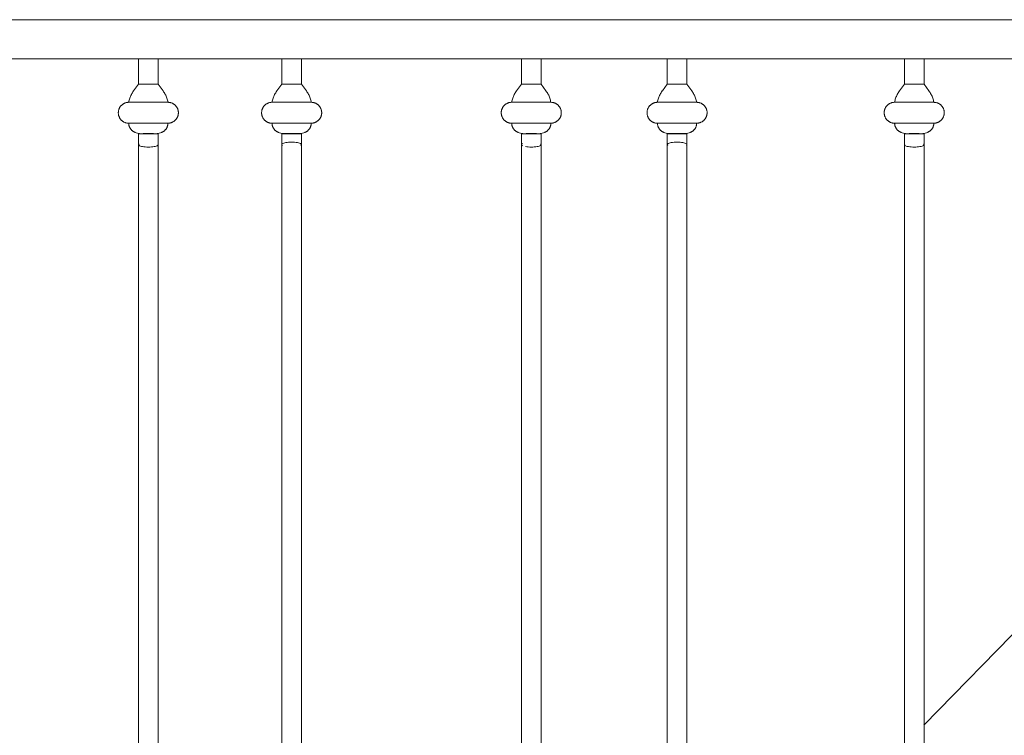
# Model space of a CAD drawing. Units: millimetres. Extents: x 1967 to 151967, y 1061 to 38106.
# Drawn here: x 52915 to 53554, y 7202 to 7666 of the extents above; entities that cross this region are included whole.
import ezdxf

# ---------------------------------------------------------------- set-up
doc = ezdxf.new("R2010")
doc.units = ezdxf.units.MM
doc.layers.add('A-FLORHRM', color=1, linetype='Continuous', lineweight=9)
doc.layers.add('L-PLNTBEM', color=3, linetype='Continuous', lineweight=9)

# ---------------------------------------------------------------- blocks, each defined once
blk = doc.blocks.new('Railing - Belly Railing-V71-South')
at = {"layer": 'A-FLORHRM'}
for p, q in [((-18408.02, 12885.18), (-18408.02, 12901.7)), ((-18401.67, 12901.7), (-18408.02, 12901.7)), ((-18395.32, 12901.7), (-18401.67, 12901.7)), ((-18395.32, 12901.7), (-18395.32, 12885.18)), ((-18411.2, 12880.95), (-18408.02, 12885.18)), ((-18401.67, 12885.18), (-18408.02, 12885.18)), ((-18408.02, 12885.18), (-18403.31, 12885.18)), ((-18395.32, 12885.18), (-18401.67, 12885.18)), ((-18400.02, 12885.18), (-18395.32, 12885.18)), ((-18395.32, 12885.18), (-18392.13, 12880.95)), ((-18414.38, 12873.52), (-18388.96, 12873.52)), ((-18388.96, 12873.52), (-18414.38, 12873.52)), ((-18414.38, 12859.97), (-18388.96, 12859.97)), ((-18388.96, 12859.97), (-18414.38, 12859.97)), ((-18408, 12853.2), (-18410.19, 12854)), ((-18393.14, 12854), (-18395.34, 12853.2)), ((-18408.02, 12449.17), (-18408.02, 12846.08)), ((-18395.32, 12846.08), (-18395.32, 12449.43))]:
    blk.add_line(p, q, dxfattribs=at)
for points in [[(-18411.2, 12880.95), (-18411.6, 12880.4), (-18411.97, 12879.84), (-18412.32, 12879.27), (-18412.64, 12878.68), (-18412.95, 12878.08), (-18413.22, 12877.47), (-18413.48, 12876.85), (-18413.71, 12876.22), (-18413.91, 12875.58), (-18414.09, 12874.93), (-18414.24, 12874.28), (-18414.36, 12873.62), (-18414.38, 12873.52)], [(-18388.96, 12873.52), (-18389.08, 12874.18), (-18389.23, 12874.83), (-18389.4, 12875.48), (-18389.6, 12876.12), (-18389.82, 12876.76), (-18390.07, 12877.38), (-18390.35, 12877.99), (-18390.65, 12878.6), (-18390.97, 12879.18), (-18391.31, 12879.76), (-18391.68, 12880.32), (-18392.07, 12880.87), (-18392.13, 12880.95)], [(-18414.38, 12873.52), (-18414.65, 12873.51), (-18414.92, 12873.5), (-18415.19, 12873.47), (-18415.46, 12873.43), (-18415.72, 12873.38), (-18415.99, 12873.32), (-18416.25, 12873.25), (-18416.51, 12873.17), (-18416.76, 12873.08), (-18417.02, 12872.98), (-18417.26, 12872.87), (-18417.51, 12872.75), (-18417.74, 12872.62), (-18417.98, 12872.48), (-18418.2, 12872.33), (-18418.42, 12872.18), (-18418.64, 12872.01), (-18418.84, 12871.84), (-18419.04, 12871.65), (-18419.24, 12871.46), (-18419.42, 12871.26), (-18419.6, 12871.06), (-18419.77, 12870.85), (-18419.93, 12870.63), (-18420.08, 12870.4), (-18420.22, 12870.17), (-18420.35, 12869.94), (-18420.48, 12869.69), (-18420.59, 12869.45), (-18420.69, 12869.2), (-18420.78, 12868.94), (-18420.87, 12868.69), (-18420.94, 12868.42), (-18421, 12868.16), (-18421.05, 12867.89), (-18421.09, 12867.63), (-18421.12, 12867.36), (-18421.14, 12867.09), (-18421.15, 12866.82), (-18421.15, 12866.55), (-18421.14, 12866.27), (-18421.11, 12866), (-18421.08, 12865.74), (-18421.03, 12865.47), (-18420.97, 12865.2), (-18420.91, 12864.94), (-18420.83, 12864.68), (-18420.74, 12864.42), (-18420.65, 12864.17), (-18420.54, 12863.92), (-18420.42, 12863.68), (-18420.29, 12863.44), (-18420.16, 12863.21), (-18420.01, 12862.98), (-18419.85, 12862.76), (-18419.69, 12862.54), (-18419.52, 12862.33), (-18419.34, 12862.13), (-18419.15, 12861.93), (-18418.95, 12861.75), (-18418.75, 12861.57), (-18418.54, 12861.4), (-18418.32, 12861.24), (-18418.1, 12861.08), (-18417.87, 12860.94), (-18417.63, 12860.8), (-18417.39, 12860.68), (-18417.15, 12860.56), (-18416.9, 12860.46), (-18416.65, 12860.36), (-18416.39, 12860.27), (-18416.13, 12860.2), (-18415.87, 12860.13), (-18415.6, 12860.08), (-18415.33, 12860.04), (-18415.06, 12860), (-18414.79, 12859.98), (-18414.52, 12859.97), (-18414.38, 12859.97)], [(-18414.38, 12873.52), (-18414.37, 12873.52), (-18414.34, 12873.52), (-18414.29, 12873.52), (-18414.21, 12873.52), (-18414.12, 12873.52), (-18414.01, 12873.52), (-18413.88, 12873.52), (-18413.73, 12873.52), (-18413.56, 12873.52), (-18413.37, 12873.52), (-18413.17, 12873.52), (-18412.94, 12873.52), (-18412.7, 12873.52), (-18412.44, 12873.52), (-18412.16, 12873.52), (-18411.86, 12873.52), (-18411.55, 12873.52), (-18411.22, 12873.52), (-18410.88, 12873.52), (-18410.52, 12873.52), (-18410.15, 12873.52), (-18409.77, 12873.52), (-18409.37, 12873.52), (-18408.96, 12873.52), (-18408.53, 12873.52), (-18408.1, 12873.52), (-18407.66, 12873.52), (-18407.21, 12873.52), (-18406.74, 12873.52), (-18406.27, 12873.52), (-18405.8, 12873.52), (-18405.31, 12873.52), (-18404.82, 12873.52), (-18404.33, 12873.52), (-18403.83, 12873.52), (-18403.33, 12873.52), (-18402.82, 12873.52), (-18402.31, 12873.52), (-18401.81, 12873.52), (-18401.3, 12873.52), (-18400.79, 12873.52), (-18400.28, 12873.52), (-18399.78, 12873.52), (-18399.28, 12873.52), (-18398.78, 12873.52), (-18398.29, 12873.52), (-18397.8, 12873.52), (-18397.32, 12873.52), (-18396.85, 12873.52), (-18396.38, 12873.52), (-18395.92, 12873.52), (-18395.47, 12873.52), (-18395.03, 12873.52), (-18394.61, 12873.52), (-18394.19, 12873.52), (-18393.78, 12873.52), (-18393.39, 12873.52), (-18393.01, 12873.52), (-18392.65, 12873.52), (-18392.3, 12873.52), (-18391.96, 12873.52), (-18391.64, 12873.52), (-18391.34, 12873.52), (-18391.05, 12873.52), (-18390.78, 12873.52), (-18390.52, 12873.52), (-18390.29, 12873.52), (-18390.07, 12873.52), (-18389.87, 12873.52), (-18389.69, 12873.52), (-18389.53, 12873.52), (-18389.39, 12873.52), (-18389.27, 12873.52), (-18389.17, 12873.52), (-18389.09, 12873.52), (-18389.02, 12873.52), (-18388.98, 12873.52), (-18388.96, 12873.52)], [(-18404.06, 12873.52), (-18404.56, 12873.52), (-18405.05, 12873.52), (-18405.54, 12873.52), (-18406.02, 12873.52), (-18406.49, 12873.52), (-18406.96, 12873.52), (-18407.41, 12873.52), (-18407.86, 12873.52), (-18408.3, 12873.52), (-18408.73, 12873.52), (-18409.15, 12873.52), (-18409.55, 12873.52), (-18409.94, 12873.52), (-18410.32, 12873.52), (-18410.69, 12873.52), (-18411.04, 12873.52), (-18411.38, 12873.52), (-18411.7, 12873.52), (-18412, 12873.52), (-18412.29, 12873.52), (-18412.56, 12873.52), (-18412.81, 12873.52), (-18413.05, 12873.52), (-18413.26, 12873.52), (-18413.46, 12873.52), (-18413.64, 12873.52), (-18413.8, 12873.52), (-18413.94, 12873.52), (-18414.07, 12873.52), (-18414.17, 12873.52), (-18414.25, 12873.52), (-18414.31, 12873.52), (-18414.35, 12873.52), (-18414.37, 12873.52)], [(-18388.96, 12873.52), (-18388.97, 12873.52), (-18389, 12873.52), (-18389.05, 12873.52), (-18389.12, 12873.52), (-18389.21, 12873.52), (-18389.32, 12873.52), (-18389.45, 12873.52), (-18389.6, 12873.52), (-18389.77, 12873.52), (-18389.96, 12873.52), (-18390.17, 12873.52), (-18390.39, 12873.52), (-18390.64, 12873.52), (-18390.9, 12873.52), (-18391.18, 12873.52), (-18391.47, 12873.52), (-18391.79, 12873.52), (-18392.11, 12873.52), (-18392.46, 12873.52), (-18392.81, 12873.52), (-18393.18, 12873.52), (-18393.57, 12873.52), (-18393.97, 12873.52), (-18394.38, 12873.52), (-18394.8, 12873.52), (-18395.23, 12873.52), (-18395.68, 12873.52), (-18396.13, 12873.52), (-18396.59, 12873.52), (-18397.06, 12873.52), (-18397.54, 12873.52), (-18398.02, 12873.52), (-18398.51, 12873.52), (-18399.01, 12873.52)], [(-18388.96, 12859.97), (-18388.69, 12859.97), (-18388.42, 12859.99), (-18388.15, 12860.02), (-18387.88, 12860.05), (-18387.61, 12860.1), (-18387.35, 12860.16), (-18387.09, 12860.23), (-18386.83, 12860.31), (-18386.57, 12860.4), (-18386.32, 12860.5), (-18386.07, 12860.61), (-18385.83, 12860.73), (-18385.59, 12860.86), (-18385.36, 12861), (-18385.13, 12861.15), (-18384.91, 12861.31), (-18384.7, 12861.47), (-18384.49, 12861.65), (-18384.29, 12861.83), (-18384.1, 12862.02), (-18383.91, 12862.22), (-18383.74, 12862.43), (-18383.57, 12862.64), (-18383.41, 12862.86), (-18383.26, 12863.08), (-18383.12, 12863.31), (-18382.98, 12863.55), (-18382.86, 12863.79), (-18382.75, 12864.04), (-18382.64, 12864.29), (-18382.55, 12864.54), (-18382.47, 12864.8), (-18382.4, 12865.06), (-18382.33, 12865.33), (-18382.28, 12865.59), (-18382.24, 12865.86), (-18382.21, 12866.13), (-18382.19, 12866.4), (-18382.18, 12866.67), (-18382.19, 12866.94), (-18382.2, 12867.21), (-18382.22, 12867.48), (-18382.26, 12867.75), (-18382.3, 12868.02), (-18382.36, 12868.28), (-18382.43, 12868.54), (-18382.5, 12868.8), (-18382.59, 12869.06), (-18382.69, 12869.31), (-18382.8, 12869.56), (-18382.92, 12869.81), (-18383.04, 12870.05), (-18383.18, 12870.28), (-18383.33, 12870.51), (-18383.48, 12870.73), (-18383.64, 12870.95), (-18383.82, 12871.15), (-18384, 12871.36), (-18384.19, 12871.55), (-18384.38, 12871.74), (-18384.59, 12871.92), (-18384.8, 12872.09), (-18385.01, 12872.25), (-18385.24, 12872.4), (-18385.47, 12872.55), (-18385.7, 12872.68), (-18385.94, 12872.81), (-18386.19, 12872.92), (-18386.44, 12873.03), (-18386.69, 12873.13), (-18386.95, 12873.21), (-18387.21, 12873.29), (-18387.47, 12873.35), (-18387.74, 12873.41), (-18388, 12873.45), (-18388.27, 12873.48), (-18388.54, 12873.51), (-18388.81, 12873.52), (-18388.96, 12873.52)], [(-18414.38, 12859.97), (-18414.37, 12859.71), (-18414.36, 12859.46), (-18414.33, 12859.21), (-18414.3, 12858.96), (-18414.25, 12858.71), (-18414.19, 12858.46), (-18414.13, 12858.21), (-18414.05, 12857.97), (-18413.97, 12857.73), (-18413.88, 12857.49), (-18413.77, 12857.26), (-18413.66, 12857.03), (-18413.54, 12856.81), (-18413.41, 12856.59), (-18413.27, 12856.38), (-18413.12, 12856.17), (-18412.96, 12855.97), (-18412.8, 12855.78), (-18412.63, 12855.59), (-18412.45, 12855.41), (-18412.26, 12855.24), (-18412.07, 12855.07), (-18411.87, 12854.91), (-18411.67, 12854.76), (-18411.46, 12854.62), (-18411.24, 12854.49), (-18411.02, 12854.36), (-18410.79, 12854.25), (-18410.56, 12854.14), (-18410.33, 12854.05), (-18410.19, 12854)], [(-18414.38, 12859.97), (-18414.37, 12859.97), (-18414.34, 12859.97), (-18414.29, 12859.97), (-18414.21, 12859.97), (-18414.12, 12859.97), (-18414.01, 12859.97), (-18413.88, 12859.97), (-18413.73, 12859.97), (-18413.56, 12859.97), (-18413.37, 12859.97), (-18413.17, 12859.97), (-18412.94, 12859.97), (-18412.7, 12859.97), (-18412.44, 12859.97), (-18412.16, 12859.97), (-18411.86, 12859.97), (-18411.55, 12859.97), (-18411.22, 12859.97), (-18410.88, 12859.97), (-18410.52, 12859.97), (-18410.15, 12859.97), (-18409.77, 12859.97), (-18409.37, 12859.97), (-18408.96, 12859.97), (-18408.53, 12859.97), (-18408.1, 12859.97), (-18407.66, 12859.97), (-18407.21, 12859.97), (-18406.74, 12859.97), (-18406.27, 12859.97), (-18405.8, 12859.97), (-18405.31, 12859.97), (-18404.82, 12859.97), (-18404.33, 12859.97), (-18403.83, 12859.97), (-18403.33, 12859.97), (-18402.82, 12859.97), (-18402.31, 12859.97), (-18401.81, 12859.97), (-18401.3, 12859.97), (-18400.79, 12859.97), (-18400.28, 12859.97), (-18399.78, 12859.97), (-18399.28, 12859.97), (-18398.78, 12859.97), (-18398.29, 12859.97), (-18397.8, 12859.97), (-18397.32, 12859.97), (-18396.85, 12859.97), (-18396.38, 12859.97), (-18395.92, 12859.97), (-18395.47, 12859.97), (-18395.03, 12859.97), (-18394.61, 12859.97), (-18394.19, 12859.97), (-18393.78, 12859.97), (-18393.39, 12859.97), (-18393.01, 12859.97), (-18392.65, 12859.97), (-18392.3, 12859.97), (-18391.96, 12859.97), (-18391.64, 12859.97), (-18391.34, 12859.97), (-18391.05, 12859.97), (-18390.78, 12859.97), (-18390.52, 12859.97), (-18390.29, 12859.97), (-18390.07, 12859.97), (-18389.87, 12859.97), (-18389.69, 12859.97), (-18389.53, 12859.97), (-18389.39, 12859.97), (-18389.27, 12859.97), (-18389.17, 12859.97), (-18389.09, 12859.97), (-18389.02, 12859.97), (-18388.98, 12859.97), (-18388.96, 12859.97)], [(-18388.96, 12859.97), (-18388.97, 12859.97), (-18389, 12859.97), (-18389.05, 12859.97), (-18389.12, 12859.97), (-18389.21, 12859.97), (-18389.32, 12859.97), (-18389.45, 12859.97), (-18389.6, 12859.97), (-18389.77, 12859.97), (-18389.96, 12859.97), (-18390.17, 12859.97), (-18390.39, 12859.97), (-18390.64, 12859.97), (-18390.9, 12859.97), (-18391.18, 12859.97), (-18391.47, 12859.97), (-18391.79, 12859.97), (-18392.11, 12859.97), (-18392.46, 12859.97), (-18392.81, 12859.97), (-18393.18, 12859.97), (-18393.57, 12859.97), (-18393.97, 12859.97), (-18394.38, 12859.97), (-18394.8, 12859.97), (-18395.23, 12859.97), (-18395.68, 12859.97), (-18396.13, 12859.97), (-18396.59, 12859.97), (-18397.06, 12859.97), (-18397.54, 12859.97), (-18398.02, 12859.97), (-18398.51, 12859.97), (-18399.01, 12859.97), (-18399.51, 12859.97), (-18400.01, 12859.97), (-18400.52, 12859.97), (-18401.02, 12859.97), (-18401.53, 12859.97), (-18402.04, 12859.97), (-18402.55, 12859.97), (-18403.05, 12859.97), (-18403.56, 12859.97), (-18404.06, 12859.97), (-18404.56, 12859.97), (-18405.05, 12859.97), (-18405.54, 12859.97), (-18406.02, 12859.97), (-18406.49, 12859.97), (-18406.96, 12859.97), (-18407.41, 12859.97), (-18407.86, 12859.97), (-18408.3, 12859.97), (-18408.73, 12859.97), (-18409.15, 12859.97), (-18409.55, 12859.97), (-18409.94, 12859.97), (-18410.32, 12859.97), (-18410.69, 12859.97), (-18411.04, 12859.97), (-18411.38, 12859.97), (-18411.7, 12859.97), (-18412, 12859.97), (-18412.29, 12859.97), (-18412.56, 12859.97), (-18412.81, 12859.97), (-18413.05, 12859.97), (-18413.26, 12859.97), (-18413.46, 12859.97), (-18413.64, 12859.97), (-18413.8, 12859.97), (-18413.94, 12859.97), (-18414.07, 12859.97), (-18414.17, 12859.97), (-18414.25, 12859.97), (-18414.31, 12859.97), (-18414.35, 12859.97), (-18414.37, 12859.97)], [(-18393.14, 12854), (-18392.91, 12854.09), (-18392.67, 12854.19), (-18392.44, 12854.3), (-18392.22, 12854.42), (-18392, 12854.55), (-18391.79, 12854.68), (-18391.58, 12854.83), (-18391.38, 12854.98), (-18391.18, 12855.14), (-18390.99, 12855.31), (-18390.81, 12855.49), (-18390.63, 12855.67), (-18390.46, 12855.86), (-18390.3, 12856.06), (-18390.15, 12856.26), (-18390.01, 12856.47), (-18389.87, 12856.69), (-18389.74, 12856.91), (-18389.63, 12857.13), (-18389.52, 12857.36), (-18389.42, 12857.6), (-18389.33, 12857.83), (-18389.25, 12858.08), (-18389.18, 12858.32), (-18389.12, 12858.57), (-18389.06, 12858.82), (-18389.02, 12859.07), (-18388.99, 12859.32), (-18388.97, 12859.57), (-18388.96, 12859.83), (-18388.96, 12859.97)], [(-18408.02, 12853.21), (-18408.02, 12851.2), (-18408.02, 12849.21), (-18408.02, 12847.23), (-18408.02, 12846.08)], [(-18395.32, 12846.08), (-18395.32, 12848.04), (-18395.32, 12850.02), (-18395.32, 12852.02), (-18395.32, 12853.21)]]:
    blk.add_lwpolyline(points, dxfattribs=at)
for points, knots in [([(-18408, 12853.2), (-18408.05, 12853.22), (-18407.98, 12853.25), (-18407.39, 12853.29), (-18406.38, 12853.33), (-18404.56, 12853.38), (-18402.82, 12853.39), (-18401.67, 12853.39)], [-1, -1, -1, -1, -0.833333, -0.666667, -0.5, -0.333333, 0, 0, 0, 0]), ([(-18401.67, 12853.05), (-18402.72, 12853.05), (-18404.29, 12853.06), (-18406.03, 12853.09), (-18407.4, 12853.13), (-18407.92, 12853.17), (-18408, 12853.2)], [-1, -1, -1, -1, -0.666667, -0.5, -0.333333, 0, 0, 0, 0]), ([(-18401.67, 12853.39), (-18400.52, 12853.39), (-18398.77, 12853.38), (-18396.95, 12853.33), (-18395.94, 12853.29), (-18395.36, 12853.25), (-18395.29, 12853.22), (-18395.34, 12853.2)], [-1, -1, -1, -1, -0.666667, -0.5, -0.333333, -0.166667, 0, 0, 0, 0]), ([(-18395.34, 12853.2), (-18395.42, 12853.17), (-18395.93, 12853.13), (-18397.31, 12853.09), (-18399.04, 12853.06), (-18400.61, 12853.05), (-18401.67, 12853.05)], [-1, -1, -1, -1, -0.666667, -0.5, -0.333333, 0, 0, 0, 0])]:
    blk.add_open_spline(points, degree=3, knots=knots, dxfattribs=at)
for points in [[(-18407.71, 12845.59), (-18407.92, 12845.75), (-18408.12, 12846.08), (-18407.8, 12846.59), (-18406.87, 12847.04), (-18405.44, 12847.4), (-18403.64, 12847.63), (-18402.33, 12847.68), (-18401.67, 12847.68)], [(-18401.67, 12847.68), (-18401, 12847.68), (-18399.67, 12847.62), (-18397.87, 12847.39), (-18396.44, 12847.03), (-18395.52, 12846.58), (-18395.21, 12846.07), (-18395.43, 12845.74), (-18395.64, 12845.58)]]:
    blk.add_open_spline(points, degree=3, dxfattribs=at)
blk = doc.blocks.new('Railing - Belly Railing-V94-South')
at = {"layer": 'A-FLORHRM'}
for p, q in [((30334, 9385.18), (30334, 9401.7)), ((30346.7, 9401.7), (30346.7, 9385.18)), ((30330.81, 9380.95), (30334, 9385.18)), ((30334, 9385.18), (30338.7, 9385.18)), ((30340.35, 9385.18), (30334, 9385.18)), ((30346.7, 9385.18), (30340.35, 9385.18)), ((30341.99, 9385.18), (30346.7, 9385.18)), ((30346.7, 9385.18), (30349.88, 9380.95)), ((30353.06, 9373.52), (30327.64, 9373.52)), ((30327.64, 9373.52), (30353.06, 9373.52)), ((30353.06, 9359.97), (30327.64, 9359.97)), ((30327.64, 9359.97), (30353.06, 9359.97)), ((30334.01, 9353.2), (30331.82, 9354)), ((30348.87, 9354), (30346.68, 9353.2)), ((30334, 8949.43), (30334, 9346.08)), ((30346.7, 9346.08), (30346.7, 8949.17))]:
    blk.add_line(p, q, dxfattribs=at)
for points in [[(30330.81, 9380.95), (30330.42, 9380.4), (30330.05, 9379.84), (30329.7, 9379.27), (30329.37, 9378.68), (30329.07, 9378.08), (30328.79, 9377.47), (30328.54, 9376.85), (30328.31, 9376.22), (30328.11, 9375.58), (30327.93, 9374.93), (30327.78, 9374.28), (30327.65, 9373.62), (30327.64, 9373.52)], [(30353.06, 9373.52), (30352.93, 9374.18), (30352.79, 9374.83), (30352.61, 9375.48), (30352.42, 9376.12), (30352.19, 9376.76), (30351.94, 9377.38), (30351.67, 9377.99), (30351.37, 9378.6), (30351.05, 9379.18), (30350.7, 9379.76), (30350.33, 9380.32), (30349.94, 9380.87), (30349.88, 9380.95)], [(30327.64, 9373.52), (30327.37, 9373.51), (30327.1, 9373.5), (30326.83, 9373.47), (30326.56, 9373.43), (30326.29, 9373.38), (30326.03, 9373.32), (30325.76, 9373.25), (30325.51, 9373.17), (30325.25, 9373.08), (30325, 9372.98), (30324.75, 9372.87), (30324.51, 9372.75), (30324.27, 9372.62), (30324.04, 9372.48), (30323.81, 9372.33), (30323.59, 9372.18), (30323.38, 9372.01), (30323.17, 9371.84), (30322.97, 9371.65), (30322.78, 9371.46), (30322.59, 9371.26), (30322.41, 9371.06), (30322.25, 9370.85), (30322.09, 9370.63), (30321.94, 9370.4), (30321.79, 9370.17), (30321.66, 9369.94), (30321.54, 9369.69), (30321.43, 9369.45), (30321.32, 9369.2), (30321.23, 9368.94), (30321.15, 9368.69), (30321.07, 9368.42), (30321.01, 9368.16), (30320.96, 9367.89), (30320.92, 9367.63), (30320.89, 9367.36), (30320.87, 9367.09), (30320.86, 9366.82), (30320.86, 9366.55), (30320.88, 9366.27), (30320.9, 9366), (30320.94, 9365.74), (30320.98, 9365.47), (30321.04, 9365.2), (30321.11, 9364.94), (30321.18, 9364.68), (30321.27, 9364.42), (30321.37, 9364.17), (30321.48, 9363.92), (30321.59, 9363.68), (30321.72, 9363.44), (30321.86, 9363.21), (30322, 9362.98), (30322.16, 9362.76), (30322.32, 9362.54), (30322.5, 9362.33), (30322.68, 9362.13), (30322.86, 9361.93), (30323.06, 9361.75), (30323.26, 9361.57), (30323.47, 9361.4), (30323.69, 9361.24), (30323.91, 9361.08), (30324.14, 9360.94), (30324.38, 9360.8), (30324.62, 9360.68), (30324.86, 9360.56), (30325.11, 9360.46), (30325.37, 9360.36), (30325.62, 9360.27), (30325.88, 9360.2), (30326.15, 9360.13), (30326.41, 9360.08), (30326.68, 9360.04), (30326.95, 9360), (30327.22, 9359.98), (30327.49, 9359.97), (30327.64, 9359.97)], [(30337.96, 9373.52), (30337.46, 9373.52), (30336.97, 9373.52), (30336.48, 9373.52), (30336, 9373.52), (30335.52, 9373.52), (30335.06, 9373.52), (30334.6, 9373.52), (30334.15, 9373.52), (30333.71, 9373.52), (30333.28, 9373.52), (30332.87, 9373.52), (30332.46, 9373.52), (30332.07, 9373.52), (30331.69, 9373.52), (30331.33, 9373.52), (30330.97, 9373.52), (30330.64, 9373.52), (30330.32, 9373.52), (30330.01, 9373.52), (30329.73, 9373.52), (30329.46, 9373.52), (30329.2, 9373.52), (30328.97, 9373.52), (30328.75, 9373.52), (30328.55, 9373.52), (30328.37, 9373.52), (30328.21, 9373.52), (30328.07, 9373.52), (30327.95, 9373.52), (30327.85, 9373.52), (30327.76, 9373.52), (30327.7, 9373.52), (30327.66, 9373.52), (30327.64, 9373.52)], [(30327.64, 9373.52), (30327.65, 9373.52), (30327.68, 9373.52), (30327.73, 9373.52), (30327.8, 9373.52), (30327.89, 9373.52), (30328, 9373.52), (30328.13, 9373.52), (30328.28, 9373.52), (30328.45, 9373.52), (30328.64, 9373.52), (30328.85, 9373.52), (30329.07, 9373.52), (30329.32, 9373.52), (30329.58, 9373.52), (30329.86, 9373.52), (30330.15, 9373.52), (30330.46, 9373.52), (30330.79, 9373.52), (30331.13, 9373.52), (30331.49, 9373.52), (30331.86, 9373.52), (30332.25, 9373.52), (30332.65, 9373.52), (30333.06, 9373.52), (30333.48, 9373.52), (30333.91, 9373.52), (30334.36, 9373.52), (30334.81, 9373.52), (30335.27, 9373.52), (30335.74, 9373.52), (30336.22, 9373.52), (30336.7, 9373.52), (30337.19, 9373.52), (30337.69, 9373.52), (30338.19, 9373.52), (30338.69, 9373.52), (30339.19, 9373.52), (30339.7, 9373.52), (30340.21, 9373.52), (30340.72, 9373.52), (30341.22, 9373.52), (30341.73, 9373.52), (30342.24, 9373.52), (30342.74, 9373.52), (30343.23, 9373.52), (30343.73, 9373.52), (30344.21, 9373.52), (30344.69, 9373.52), (30345.17, 9373.52), (30345.63, 9373.52), (30346.09, 9373.52), (30346.54, 9373.52), (30346.98, 9373.52), (30347.41, 9373.52), (30347.83, 9373.52), (30348.23, 9373.52), (30348.62, 9373.52), (30349, 9373.52), (30349.37, 9373.52), (30349.72, 9373.52), (30350.05, 9373.52), (30350.37, 9373.52), (30350.68, 9373.52), (30350.97, 9373.52), (30351.24, 9373.52), (30351.49, 9373.52), (30351.73, 9373.52), (30351.94, 9373.52), (30352.14, 9373.52), (30352.32, 9373.52), (30352.48, 9373.52), (30352.62, 9373.52), (30352.74, 9373.52), (30352.85, 9373.52), (30352.93, 9373.52), (30352.99, 9373.52), (30353.03, 9373.52), (30353.05, 9373.52)], [(30353.06, 9373.52), (30353.04, 9373.52), (30353.01, 9373.52), (30352.96, 9373.52), (30352.89, 9373.52), (30352.8, 9373.52), (30352.69, 9373.52), (30352.56, 9373.52), (30352.41, 9373.52), (30352.24, 9373.52), (30352.05, 9373.52), (30351.84, 9373.52), (30351.62, 9373.52), (30351.38, 9373.52), (30351.11, 9373.52), (30350.84, 9373.52), (30350.54, 9373.52), (30350.23, 9373.52), (30349.9, 9373.52), (30349.56, 9373.52), (30349.2, 9373.52), (30348.83, 9373.52), (30348.44, 9373.52), (30348.05, 9373.52), (30347.63, 9373.52), (30347.21, 9373.52), (30346.78, 9373.52), (30346.34, 9373.52), (30345.88, 9373.52), (30345.42, 9373.52), (30344.95, 9373.52), (30344.47, 9373.52), (30343.99, 9373.52), (30343.5, 9373.52), (30343.01, 9373.52)], [(30353.06, 9359.97), (30353.33, 9359.97), (30353.6, 9359.99), (30353.87, 9360.02), (30354.13, 9360.05), (30354.4, 9360.1), (30354.67, 9360.16), (30354.93, 9360.23), (30355.19, 9360.31), (30355.44, 9360.4), (30355.69, 9360.5), (30355.94, 9360.61), (30356.18, 9360.73), (30356.42, 9360.86), (30356.65, 9361), (30356.88, 9361.15), (30357.1, 9361.31), (30357.32, 9361.47), (30357.52, 9361.65), (30357.72, 9361.83), (30357.92, 9362.02), (30358.1, 9362.22), (30358.28, 9362.43), (30358.45, 9362.64), (30358.61, 9362.86), (30358.76, 9363.08), (30358.9, 9363.31), (30359.03, 9363.55), (30359.15, 9363.79), (30359.27, 9364.04), (30359.37, 9364.29), (30359.46, 9364.54), (30359.55, 9364.8), (30359.62, 9365.06), (30359.68, 9365.33), (30359.73, 9365.59), (30359.77, 9365.86), (30359.8, 9366.13), (30359.82, 9366.4), (30359.83, 9366.67), (30359.83, 9366.94), (30359.81, 9367.21), (30359.79, 9367.48), (30359.75, 9367.75), (30359.71, 9368.02), (30359.65, 9368.28), (30359.59, 9368.54), (30359.51, 9368.8), (30359.42, 9369.06), (30359.32, 9369.31), (30359.22, 9369.56), (30359.1, 9369.81), (30358.97, 9370.05), (30358.83, 9370.28), (30358.69, 9370.51), (30358.53, 9370.73), (30358.37, 9370.95), (30358.2, 9371.15), (30358.02, 9371.36), (30357.83, 9371.55), (30357.63, 9371.74), (30357.43, 9371.92), (30357.22, 9372.09), (30357, 9372.25), (30356.78, 9372.4), (30356.55, 9372.55), (30356.31, 9372.68), (30356.07, 9372.81), (30355.83, 9372.92), (30355.58, 9373.03), (30355.32, 9373.13), (30355.07, 9373.21), (30354.81, 9373.29), (30354.54, 9373.35), (30354.28, 9373.41), (30354.01, 9373.45), (30353.74, 9373.48), (30353.47, 9373.51), (30353.2, 9373.52), (30353.06, 9373.52)], [(30327.64, 9359.97), (30327.64, 9359.71), (30327.66, 9359.46), (30327.68, 9359.21), (30327.72, 9358.96), (30327.76, 9358.71), (30327.82, 9358.46), (30327.88, 9358.21), (30327.96, 9357.97), (30328.04, 9357.73), (30328.14, 9357.49), (30328.24, 9357.26), (30328.35, 9357.03), (30328.48, 9356.81), (30328.61, 9356.59), (30328.75, 9356.38), (30328.89, 9356.17), (30329.05, 9355.97), (30329.21, 9355.78), (30329.39, 9355.59), (30329.56, 9355.41), (30329.75, 9355.24), (30329.94, 9355.07), (30330.14, 9354.91), (30330.35, 9354.76), (30330.56, 9354.62), (30330.77, 9354.49), (30331, 9354.36), (30331.22, 9354.25), (30331.45, 9354.14), (30331.69, 9354.05), (30331.82, 9354)], [(30327.64, 9359.97), (30327.65, 9359.97), (30327.68, 9359.97), (30327.73, 9359.97), (30327.8, 9359.97), (30327.89, 9359.97), (30328, 9359.97), (30328.13, 9359.97), (30328.28, 9359.97), (30328.45, 9359.97), (30328.64, 9359.97), (30328.85, 9359.97), (30329.07, 9359.97), (30329.32, 9359.97), (30329.58, 9359.97), (30329.86, 9359.97), (30330.15, 9359.97), (30330.46, 9359.97), (30330.79, 9359.97), (30331.13, 9359.97), (30331.49, 9359.97), (30331.86, 9359.97), (30332.25, 9359.97), (30332.65, 9359.97), (30333.06, 9359.97), (30333.48, 9359.97), (30333.91, 9359.97), (30334.36, 9359.97), (30334.81, 9359.97), (30335.27, 9359.97), (30335.74, 9359.97), (30336.22, 9359.97), (30336.7, 9359.97), (30337.19, 9359.97), (30337.69, 9359.97), (30338.19, 9359.97), (30338.69, 9359.97), (30339.19, 9359.97), (30339.7, 9359.97), (30340.21, 9359.97), (30340.72, 9359.97), (30341.22, 9359.97), (30341.73, 9359.97), (30342.24, 9359.97), (30342.74, 9359.97), (30343.23, 9359.97), (30343.73, 9359.97), (30344.21, 9359.97), (30344.69, 9359.97), (30345.17, 9359.97), (30345.63, 9359.97), (30346.09, 9359.97), (30346.54, 9359.97), (30346.98, 9359.97), (30347.41, 9359.97), (30347.83, 9359.97), (30348.23, 9359.97), (30348.62, 9359.97), (30349, 9359.97), (30349.37, 9359.97), (30349.72, 9359.97), (30350.05, 9359.97), (30350.37, 9359.97), (30350.68, 9359.97), (30350.97, 9359.97), (30351.24, 9359.97), (30351.49, 9359.97), (30351.73, 9359.97), (30351.94, 9359.97), (30352.14, 9359.97), (30352.32, 9359.97), (30352.48, 9359.97), (30352.62, 9359.97), (30352.74, 9359.97), (30352.85, 9359.97), (30352.93, 9359.97), (30352.99, 9359.97), (30353.03, 9359.97), (30353.05, 9359.97)], [(30353.06, 9359.97), (30353.04, 9359.97), (30353.01, 9359.97), (30352.96, 9359.97), (30352.89, 9359.97), (30352.8, 9359.97), (30352.69, 9359.97), (30352.56, 9359.97), (30352.41, 9359.97), (30352.24, 9359.97), (30352.05, 9359.97), (30351.84, 9359.97), (30351.62, 9359.97), (30351.38, 9359.97), (30351.11, 9359.97), (30350.84, 9359.97), (30350.54, 9359.97), (30350.23, 9359.97), (30349.9, 9359.97), (30349.56, 9359.97), (30349.2, 9359.97), (30348.83, 9359.97), (30348.44, 9359.97), (30348.05, 9359.97), (30347.63, 9359.97), (30347.21, 9359.97), (30346.78, 9359.97), (30346.34, 9359.97), (30345.88, 9359.97), (30345.42, 9359.97), (30344.95, 9359.97), (30344.47, 9359.97), (30343.99, 9359.97), (30343.5, 9359.97), (30343.01, 9359.97), (30342.51, 9359.97), (30342, 9359.97), (30341.5, 9359.97), (30340.99, 9359.97), (30340.48, 9359.97), (30339.97, 9359.97), (30339.47, 9359.97), (30338.96, 9359.97), (30338.46, 9359.97), (30337.96, 9359.97), (30337.46, 9359.97), (30336.97, 9359.97), (30336.48, 9359.97), (30336, 9359.97), (30335.52, 9359.97), (30335.06, 9359.97), (30334.6, 9359.97), (30334.15, 9359.97), (30333.71, 9359.97), (30333.28, 9359.97), (30332.87, 9359.97), (30332.46, 9359.97), (30332.07, 9359.97), (30331.69, 9359.97), (30331.33, 9359.97), (30330.97, 9359.97), (30330.64, 9359.97), (30330.32, 9359.97), (30330.01, 9359.97), (30329.73, 9359.97), (30329.46, 9359.97), (30329.2, 9359.97), (30328.97, 9359.97), (30328.75, 9359.97), (30328.55, 9359.97), (30328.37, 9359.97), (30328.21, 9359.97), (30328.07, 9359.97), (30327.95, 9359.97), (30327.85, 9359.97), (30327.76, 9359.97), (30327.7, 9359.97), (30327.66, 9359.97), (30327.64, 9359.97)], [(30348.87, 9354), (30349.11, 9354.09), (30349.34, 9354.19), (30349.57, 9354.3), (30349.79, 9354.42), (30350.01, 9354.55), (30350.23, 9354.68), (30350.44, 9354.83), (30350.64, 9354.98), (30350.84, 9355.14), (30351.02, 9355.31), (30351.21, 9355.49), (30351.38, 9355.67), (30351.55, 9355.86), (30351.71, 9356.06), (30351.86, 9356.26), (30352.01, 9356.47), (30352.14, 9356.69), (30352.27, 9356.91), (30352.39, 9357.13), (30352.5, 9357.36), (30352.6, 9357.6), (30352.69, 9357.83), (30352.77, 9358.08), (30352.84, 9358.32), (30352.9, 9358.57), (30352.95, 9358.82), (30352.99, 9359.07), (30353.02, 9359.32), (30353.04, 9359.57), (30353.05, 9359.83), (30353.06, 9359.97)], [(30334, 9346.08), (30334, 9348.04), (30334, 9350.02), (30334, 9352.02), (30334, 9353.21)], [(30346.7, 9353.21), (30346.7, 9351.2), (30346.7, 9349.21), (30346.7, 9347.23), (30346.7, 9346.08)]]:
    blk.add_lwpolyline(points, dxfattribs=at)
for points in [[(30334.69, 9353.29), (30334.43, 9353.28), (30334.04, 9353.25), (30333.97, 9353.22), (30334.01, 9353.2)], [(30340.35, 9353.39), (30339.2, 9353.39), (30338.03, 9353.38), (30337.04, 9353.36)], [(30343.65, 9353.36), (30342.66, 9353.38), (30341.5, 9353.39), (30340.35, 9353.39)], [(30346.68, 9353.2), (30346.73, 9353.22), (30346.66, 9353.25), (30346.26, 9353.28), (30346, 9353.29)], [(30334.3, 9346.57), (30334.1, 9346.41), (30333.89, 9346.07), (30334.21, 9345.57), (30335.14, 9345.12), (30336.11, 9344.89), (30336.64, 9344.79)], [(30344.09, 9344.79), (30344.62, 9344.89), (30345.58, 9345.13), (30346.49, 9345.58), (30346.8, 9346.08), (30346.58, 9346.42), (30346.38, 9346.58)]]:
    blk.add_open_spline(points, degree=3, dxfattribs=at)
for points, knots in [([(30334.01, 9353.2), (30334.1, 9353.17), (30334.61, 9353.13), (30335.99, 9353.09), (30337.72, 9353.06), (30339.29, 9353.05), (30340.35, 9353.05)], [-1, -1, -1, -1, -0.666667, -0.5, -0.333333, 0, 0, 0, 0]), ([(30340.35, 9353.05), (30341.4, 9353.05), (30342.97, 9353.06), (30344.7, 9353.09), (30346.08, 9353.13), (30346.6, 9353.17), (30346.68, 9353.2)], [-1, -1, -1, -1, -0.666667, -0.5, -0.333333, 0, 0, 0, 0]), ([(30336.64, 9344.79), (30337.18, 9344.69), (30338.37, 9344.54), (30339.69, 9344.49), (30340.35, 9344.49)], [0.8, 0.8, 0.8, 0.8, 0.9, 1, 1, 1, 1]), ([(30340.35, 9344.49), (30341.01, 9344.49), (30342.35, 9344.54), (30343.55, 9344.69), (30344.09, 9344.79)], [0, 0, 0, 0, 0.1, 0.2, 0.2, 0.2, 0.2])]:
    blk.add_open_spline(points, degree=3, knots=knots, dxfattribs=at)
blk = doc.blocks.new('Railing - Belly Railing-V127-South')
at = {"layer": 'A-FLORHRM'}
for p, q in [((-23502.45, 5151.7), (-23502.45, 5135.18)), ((-23489.75, 5135.18), (-23489.75, 5151.7)), ((-23502.45, 5135.18), (-23505.63, 5130.95)), ((-23497.74, 5135.18), (-23502.45, 5135.18)), ((-23502.45, 5135.18), (-23496.1, 5135.18)), ((-23496.1, 5135.18), (-23489.75, 5135.18)), ((-23489.75, 5135.18), (-23494.45, 5135.18)), ((-23486.56, 5130.95), (-23489.75, 5135.18)), ((-23508.81, 5123.52), (-23483.39, 5123.52)), ((-23483.39, 5123.52), (-23508.81, 5123.52)), ((-23508.81, 5109.97), (-23483.39, 5109.97)), ((-23483.39, 5109.97), (-23508.81, 5109.97)), ((-23504.62, 5104), (-23502.43, 5103.2)), ((-23489.76, 5103.2), (-23487.57, 5104)), ((-23502.45, 5096.08), (-23502.45, 4699.17)), ((-23489.75, 4699.43), (-23489.75, 5096.08))]:
    blk.add_line(p, q, dxfattribs=at)
for points in [[(-23508.81, 5123.52), (-23508.69, 5124.18), (-23508.54, 5124.83), (-23508.37, 5125.48), (-23508.17, 5126.12), (-23507.94, 5126.76), (-23507.69, 5127.38), (-23507.42, 5127.99), (-23507.12, 5128.6), (-23506.8, 5129.18), (-23506.45, 5129.76), (-23506.08, 5130.32), (-23505.69, 5130.87), (-23505.63, 5130.95)], [(-23486.56, 5130.95), (-23486.17, 5130.4), (-23485.8, 5129.84), (-23485.45, 5129.27), (-23485.12, 5128.68), (-23484.82, 5128.08), (-23484.54, 5127.47), (-23484.29, 5126.85), (-23484.06, 5126.22), (-23483.86, 5125.58), (-23483.68, 5124.93), (-23483.53, 5124.28), (-23483.4, 5123.62), (-23483.39, 5123.52)], [(-23508.81, 5109.97), (-23509.08, 5109.97), (-23509.35, 5109.99), (-23509.62, 5110.02), (-23509.89, 5110.05), (-23510.15, 5110.1), (-23510.42, 5110.16), (-23510.68, 5110.23), (-23510.94, 5110.31), (-23511.19, 5110.4), (-23511.44, 5110.5), (-23511.69, 5110.61), (-23511.94, 5110.73), (-23512.17, 5110.86), (-23512.41, 5111), (-23512.63, 5111.15), (-23512.85, 5111.31), (-23513.07, 5111.47), (-23513.27, 5111.65), (-23513.47, 5111.83), (-23513.67, 5112.02), (-23513.85, 5112.22), (-23514.03, 5112.43), (-23514.2, 5112.64), (-23514.36, 5112.86), (-23514.51, 5113.08), (-23514.65, 5113.31), (-23514.78, 5113.55), (-23514.9, 5113.79), (-23515.02, 5114.04), (-23515.12, 5114.29), (-23515.21, 5114.54), (-23515.3, 5114.8), (-23515.37, 5115.06), (-23515.43, 5115.33), (-23515.48, 5115.59), (-23515.52, 5115.86), (-23515.55, 5116.13), (-23515.57, 5116.4), (-23515.58, 5116.67), (-23515.58, 5116.94), (-23515.57, 5117.21), (-23515.54, 5117.48), (-23515.51, 5117.75), (-23515.46, 5118.02), (-23515.4, 5118.28), (-23515.34, 5118.54), (-23515.26, 5118.8), (-23515.17, 5119.06), (-23515.07, 5119.31), (-23514.97, 5119.56), (-23514.85, 5119.81), (-23514.72, 5120.05), (-23514.59, 5120.28), (-23514.44, 5120.51), (-23514.28, 5120.73), (-23514.12, 5120.95), (-23513.95, 5121.15), (-23513.77, 5121.36), (-23513.58, 5121.55), (-23513.38, 5121.74), (-23513.18, 5121.92), (-23512.97, 5122.09), (-23512.75, 5122.25), (-23512.53, 5122.4), (-23512.3, 5122.55), (-23512.06, 5122.68), (-23511.82, 5122.81), (-23511.58, 5122.92), (-23511.33, 5123.03), (-23511.08, 5123.13), (-23510.82, 5123.21), (-23510.56, 5123.29), (-23510.3, 5123.35), (-23510.03, 5123.41), (-23509.76, 5123.45), (-23509.49, 5123.48), (-23509.22, 5123.51), (-23508.95, 5123.52), (-23508.81, 5123.52)], [(-23508.81, 5123.52), (-23508.8, 5123.52), (-23508.77, 5123.52), (-23508.72, 5123.52), (-23508.64, 5123.52), (-23508.55, 5123.52), (-23508.44, 5123.52), (-23508.31, 5123.52), (-23508.16, 5123.52), (-23507.99, 5123.52), (-23507.8, 5123.52), (-23507.6, 5123.52), (-23507.37, 5123.52), (-23507.13, 5123.52), (-23506.87, 5123.52), (-23506.59, 5123.52), (-23506.29, 5123.52), (-23505.98, 5123.52), (-23505.65, 5123.52), (-23505.31, 5123.52), (-23504.95, 5123.52), (-23504.58, 5123.52), (-23504.19, 5123.52), (-23503.8, 5123.52), (-23503.39, 5123.52), (-23502.96, 5123.52), (-23502.53, 5123.52), (-23502.09, 5123.52), (-23501.63, 5123.52), (-23501.17, 5123.52), (-23500.7, 5123.52), (-23500.23, 5123.52), (-23499.74, 5123.52), (-23499.25, 5123.52), (-23498.76, 5123.52)], [(-23483.39, 5123.52), (-23483.4, 5123.52), (-23483.43, 5123.52), (-23483.48, 5123.52), (-23483.55, 5123.52), (-23483.64, 5123.52), (-23483.75, 5123.52), (-23483.88, 5123.52), (-23484.03, 5123.52), (-23484.2, 5123.52), (-23484.39, 5123.52), (-23484.6, 5123.52), (-23484.82, 5123.52), (-23485.07, 5123.52), (-23485.33, 5123.52), (-23485.61, 5123.52), (-23485.9, 5123.52), (-23486.21, 5123.52), (-23486.54, 5123.52), (-23486.89, 5123.52), (-23487.24, 5123.52), (-23487.61, 5123.52), (-23488, 5123.52), (-23488.4, 5123.52), (-23488.81, 5123.52), (-23489.23, 5123.52), (-23489.66, 5123.52), (-23490.11, 5123.52), (-23490.56, 5123.52), (-23491.02, 5123.52), (-23491.49, 5123.52), (-23491.97, 5123.52), (-23492.45, 5123.52), (-23492.94, 5123.52), (-23493.44, 5123.52), (-23493.94, 5123.52), (-23494.44, 5123.52), (-23494.94, 5123.52), (-23495.45, 5123.52), (-23495.96, 5123.52), (-23496.47, 5123.52), (-23496.98, 5123.52), (-23497.48, 5123.52), (-23497.99, 5123.52), (-23498.49, 5123.52), (-23498.98, 5123.52), (-23499.48, 5123.52), (-23499.96, 5123.52), (-23500.45, 5123.52), (-23500.92, 5123.52), (-23501.39, 5123.52), (-23501.84, 5123.52), (-23502.29, 5123.52), (-23502.73, 5123.52), (-23503.16, 5123.52), (-23503.58, 5123.52), (-23503.98, 5123.52), (-23504.37, 5123.52), (-23504.75, 5123.52), (-23505.12, 5123.52), (-23505.47, 5123.52), (-23505.8, 5123.52), (-23506.12, 5123.52), (-23506.43, 5123.52), (-23506.72, 5123.52), (-23506.99, 5123.52), (-23507.24, 5123.52), (-23507.48, 5123.52), (-23507.69, 5123.52), (-23507.89, 5123.52), (-23508.07, 5123.52), (-23508.23, 5123.52), (-23508.37, 5123.52), (-23508.5, 5123.52), (-23508.6, 5123.52), (-23508.68, 5123.52), (-23508.74, 5123.52), (-23508.78, 5123.52), (-23508.8, 5123.52)], [(-23493.71, 5123.52), (-23493.21, 5123.52), (-23492.72, 5123.52), (-23492.23, 5123.52), (-23491.75, 5123.52), (-23491.27, 5123.52), (-23490.81, 5123.52), (-23490.35, 5123.52), (-23489.9, 5123.52), (-23489.46, 5123.52), (-23489.03, 5123.52), (-23488.62, 5123.52), (-23488.21, 5123.52), (-23487.82, 5123.52), (-23487.44, 5123.52), (-23487.08, 5123.52), (-23486.73, 5123.52), (-23486.39, 5123.52), (-23486.07, 5123.52), (-23485.77, 5123.52), (-23485.48, 5123.52), (-23485.21, 5123.52), (-23484.95, 5123.52), (-23484.72, 5123.52), (-23484.5, 5123.52), (-23484.3, 5123.52), (-23484.12, 5123.52), (-23483.96, 5123.52), (-23483.82, 5123.52), (-23483.7, 5123.52), (-23483.6, 5123.52), (-23483.52, 5123.52), (-23483.45, 5123.52), (-23483.41, 5123.52), (-23483.39, 5123.52)], [(-23483.39, 5123.52), (-23483.12, 5123.51), (-23482.85, 5123.5), (-23482.58, 5123.47), (-23482.31, 5123.43), (-23482.04, 5123.38), (-23481.78, 5123.32), (-23481.52, 5123.25), (-23481.26, 5123.17), (-23481, 5123.08), (-23480.75, 5122.98), (-23480.5, 5122.87), (-23480.26, 5122.75), (-23480.02, 5122.62), (-23479.79, 5122.48), (-23479.56, 5122.33), (-23479.34, 5122.18), (-23479.13, 5122.01), (-23478.92, 5121.84), (-23478.72, 5121.65), (-23478.53, 5121.46), (-23478.34, 5121.26), (-23478.17, 5121.06), (-23478, 5120.85), (-23477.84, 5120.63), (-23477.69, 5120.4), (-23477.55, 5120.17), (-23477.41, 5119.94), (-23477.29, 5119.69), (-23477.18, 5119.45), (-23477.07, 5119.2), (-23476.98, 5118.94), (-23476.9, 5118.69), (-23476.82, 5118.42), (-23476.76, 5118.16), (-23476.71, 5117.89), (-23476.67, 5117.63), (-23476.64, 5117.36), (-23476.62, 5117.09), (-23476.61, 5116.82), (-23476.62, 5116.55), (-23476.63, 5116.27), (-23476.65, 5116), (-23476.69, 5115.74), (-23476.73, 5115.47), (-23476.79, 5115.2), (-23476.86, 5114.94), (-23476.93, 5114.68), (-23477.02, 5114.42), (-23477.12, 5114.17), (-23477.23, 5113.92), (-23477.35, 5113.68), (-23477.47, 5113.44), (-23477.61, 5113.21), (-23477.76, 5112.98), (-23477.91, 5112.76), (-23478.07, 5112.54), (-23478.25, 5112.33), (-23478.43, 5112.13), (-23478.62, 5111.93), (-23478.81, 5111.75), (-23479.02, 5111.57), (-23479.23, 5111.4), (-23479.44, 5111.24), (-23479.67, 5111.08), (-23479.9, 5110.94), (-23480.13, 5110.8), (-23480.37, 5110.68), (-23480.62, 5110.56), (-23480.87, 5110.46), (-23481.12, 5110.36), (-23481.38, 5110.27), (-23481.64, 5110.2), (-23481.9, 5110.13), (-23482.16, 5110.08), (-23482.43, 5110.04), (-23482.7, 5110), (-23482.97, 5109.98), (-23483.24, 5109.97), (-23483.39, 5109.97)], [(-23504.62, 5104), (-23504.86, 5104.09), (-23505.09, 5104.19), (-23505.32, 5104.3), (-23505.55, 5104.42), (-23505.76, 5104.55), (-23505.98, 5104.68), (-23506.19, 5104.83), (-23506.39, 5104.98), (-23506.59, 5105.14), (-23506.78, 5105.31), (-23506.96, 5105.49), (-23507.13, 5105.67), (-23507.3, 5105.86), (-23507.46, 5106.06), (-23507.61, 5106.26), (-23507.76, 5106.47), (-23507.89, 5106.69), (-23508.02, 5106.91), (-23508.14, 5107.13), (-23508.25, 5107.36), (-23508.35, 5107.6), (-23508.44, 5107.83), (-23508.52, 5108.08), (-23508.59, 5108.32), (-23508.65, 5108.57), (-23508.7, 5108.82), (-23508.74, 5109.07), (-23508.77, 5109.32), (-23508.79, 5109.57), (-23508.8, 5109.83), (-23508.81, 5109.97)], [(-23508.81, 5109.97), (-23508.8, 5109.97), (-23508.77, 5109.97), (-23508.72, 5109.97), (-23508.64, 5109.97), (-23508.55, 5109.97), (-23508.44, 5109.97), (-23508.31, 5109.97), (-23508.16, 5109.97), (-23507.99, 5109.97), (-23507.8, 5109.97), (-23507.6, 5109.97), (-23507.37, 5109.97), (-23507.13, 5109.97), (-23506.87, 5109.97), (-23506.59, 5109.97), (-23506.29, 5109.97), (-23505.98, 5109.97), (-23505.65, 5109.97), (-23505.31, 5109.97), (-23504.95, 5109.97), (-23504.58, 5109.97), (-23504.19, 5109.97), (-23503.8, 5109.97), (-23503.39, 5109.97), (-23502.96, 5109.97), (-23502.53, 5109.97), (-23502.09, 5109.97), (-23501.63, 5109.97), (-23501.17, 5109.97), (-23500.7, 5109.97), (-23500.23, 5109.97), (-23499.74, 5109.97), (-23499.25, 5109.97), (-23498.76, 5109.97), (-23498.26, 5109.97), (-23497.75, 5109.97), (-23497.25, 5109.97), (-23496.74, 5109.97), (-23496.23, 5109.97), (-23495.73, 5109.97), (-23495.22, 5109.97), (-23494.71, 5109.97), (-23494.21, 5109.97), (-23493.71, 5109.97), (-23493.21, 5109.97), (-23492.72, 5109.97), (-23492.23, 5109.97), (-23491.75, 5109.97), (-23491.27, 5109.97), (-23490.81, 5109.97), (-23490.35, 5109.97), (-23489.9, 5109.97), (-23489.46, 5109.97), (-23489.03, 5109.97), (-23488.62, 5109.97), (-23488.21, 5109.97), (-23487.82, 5109.97), (-23487.44, 5109.97), (-23487.08, 5109.97), (-23486.73, 5109.97), (-23486.39, 5109.97), (-23486.07, 5109.97), (-23485.77, 5109.97), (-23485.48, 5109.97), (-23485.21, 5109.97), (-23484.95, 5109.97), (-23484.72, 5109.97), (-23484.5, 5109.97), (-23484.3, 5109.97), (-23484.12, 5109.97), (-23483.96, 5109.97), (-23483.82, 5109.97), (-23483.7, 5109.97), (-23483.6, 5109.97), (-23483.52, 5109.97), (-23483.45, 5109.97), (-23483.41, 5109.97), (-23483.39, 5109.97)], [(-23483.39, 5109.97), (-23483.4, 5109.97), (-23483.43, 5109.97), (-23483.48, 5109.97), (-23483.55, 5109.97), (-23483.64, 5109.97), (-23483.75, 5109.97), (-23483.88, 5109.97), (-23484.03, 5109.97), (-23484.2, 5109.97), (-23484.39, 5109.97), (-23484.6, 5109.97), (-23484.82, 5109.97), (-23485.07, 5109.97), (-23485.33, 5109.97), (-23485.61, 5109.97), (-23485.9, 5109.97), (-23486.21, 5109.97), (-23486.54, 5109.97), (-23486.89, 5109.97), (-23487.24, 5109.97), (-23487.61, 5109.97), (-23488, 5109.97), (-23488.4, 5109.97), (-23488.81, 5109.97), (-23489.23, 5109.97), (-23489.66, 5109.97), (-23490.11, 5109.97), (-23490.56, 5109.97), (-23491.02, 5109.97), (-23491.49, 5109.97), (-23491.97, 5109.97), (-23492.45, 5109.97), (-23492.94, 5109.97), (-23493.44, 5109.97), (-23493.94, 5109.97), (-23494.44, 5109.97), (-23494.94, 5109.97), (-23495.45, 5109.97), (-23495.96, 5109.97), (-23496.47, 5109.97), (-23496.98, 5109.97), (-23497.48, 5109.97), (-23497.99, 5109.97), (-23498.49, 5109.97), (-23498.98, 5109.97), (-23499.48, 5109.97), (-23499.96, 5109.97), (-23500.45, 5109.97), (-23500.92, 5109.97), (-23501.39, 5109.97), (-23501.84, 5109.97), (-23502.29, 5109.97), (-23502.73, 5109.97), (-23503.16, 5109.97), (-23503.58, 5109.97), (-23503.98, 5109.97), (-23504.37, 5109.97), (-23504.75, 5109.97), (-23505.12, 5109.97), (-23505.47, 5109.97), (-23505.8, 5109.97), (-23506.12, 5109.97), (-23506.43, 5109.97), (-23506.72, 5109.97), (-23506.99, 5109.97), (-23507.24, 5109.97), (-23507.48, 5109.97), (-23507.69, 5109.97), (-23507.89, 5109.97), (-23508.07, 5109.97), (-23508.23, 5109.97), (-23508.37, 5109.97), (-23508.5, 5109.97), (-23508.6, 5109.97), (-23508.68, 5109.97), (-23508.74, 5109.97), (-23508.78, 5109.97), (-23508.8, 5109.97)], [(-23483.39, 5109.97), (-23483.39, 5109.71), (-23483.41, 5109.46), (-23483.43, 5109.21), (-23483.47, 5108.96), (-23483.51, 5108.71), (-23483.57, 5108.46), (-23483.64, 5108.21), (-23483.71, 5107.97), (-23483.8, 5107.73), (-23483.89, 5107.49), (-23483.99, 5107.26), (-23484.11, 5107.03), (-23484.23, 5106.81), (-23484.36, 5106.59), (-23484.5, 5106.38), (-23484.65, 5106.17), (-23484.8, 5105.97), (-23484.97, 5105.78), (-23485.14, 5105.59), (-23485.32, 5105.41), (-23485.5, 5105.24), (-23485.69, 5105.07), (-23485.89, 5104.91), (-23486.1, 5104.76), (-23486.31, 5104.62), (-23486.53, 5104.49), (-23486.75, 5104.36), (-23486.97, 5104.25), (-23487.2, 5104.14), (-23487.44, 5104.05), (-23487.57, 5104)], [(-23502.45, 5103.21), (-23502.45, 5101.2), (-23502.45, 5099.21), (-23502.45, 5097.23), (-23502.45, 5096.08)], [(-23489.75, 5096.08), (-23489.75, 5098.04), (-23489.75, 5100.02), (-23489.75, 5102.02), (-23489.75, 5103.21)]]:
    blk.add_lwpolyline(points, dxfattribs=at)
for points, knots in [([(-23502.43, 5103.2), (-23502.48, 5103.22), (-23502.41, 5103.25), (-23501.98, 5103.28), (-23501.66, 5103.3), (-23501.61, 5103.3)], [-1, -1, -1, -1, -0.8333333, -0.6666667, -0.6389105, -0.6389105, -0.6389105, -0.6389105]), ([(-23496.1, 5103.05), (-23497.15, 5103.05), (-23498.72, 5103.06), (-23500.46, 5103.09), (-23501.83, 5103.13), (-23502.35, 5103.17), (-23502.43, 5103.2)], [-1, -1, -1, -1, -0.666667, -0.5, -0.333333, 0, 0, 0, 0]), ([(-23489.76, 5103.2), (-23489.85, 5103.17), (-23490.36, 5103.13), (-23491.74, 5103.09), (-23493.47, 5103.06), (-23495.04, 5103.05), (-23496.1, 5103.05)], [-1, -1, -1, -1, -0.666667, -0.5, -0.333333, 0, 0, 0, 0]), ([(-23501.75, 5095.35), (-23501.91, 5095.43), (-23502.29, 5095.66), (-23502.55, 5096.08), (-23502.28, 5096.5), (-23501.9, 5096.73), (-23501.75, 5096.81)], [0.3490612, 0.3490612, 0.3490612, 0.3490612, 0.4, 0.5, 0.6, 0.6494589, 0.6494589, 0.6494589, 0.6494589]), ([(-23496.1, 5094.49), (-23496.76, 5094.49), (-23498.1, 5094.54), (-23499.3, 5094.69), (-23499.84, 5094.79)], [0, 0, 0, 0, 0.1, 0.2, 0.2, 0.2, 0.2]), ([(-23492.39, 5094.79), (-23492.93, 5094.69), (-23494.12, 5094.54), (-23495.44, 5094.49), (-23496.1, 5094.49)], [0.8, 0.8, 0.8, 0.8, 0.9, 1, 1, 1, 1])]:
    blk.add_open_spline(points, degree=3, knots=knots, dxfattribs=at)
for points in [[(-23499.41, 5103.36), (-23498.41, 5103.38), (-23497.25, 5103.39), (-23496.1, 5103.39)], [(-23496.1, 5103.39), (-23494.95, 5103.39), (-23493.78, 5103.38), (-23492.79, 5103.36)], [(-23490.44, 5103.29), (-23490.18, 5103.28), (-23489.79, 5103.25), (-23489.72, 5103.22), (-23489.76, 5103.2)], [(-23490.05, 5096.57), (-23489.85, 5096.41), (-23489.64, 5096.07), (-23489.96, 5095.57), (-23490.89, 5095.12), (-23491.86, 5094.89), (-23492.39, 5094.79)]]:
    blk.add_open_spline(points, degree=3, dxfattribs=at)
blk = doc.blocks.new('Railing - Railing-171889-South')
at = {"layer": 'A-FLORHRM'}
for p, q in [((-18202.35, 5177.1), (-53600.75, 5177.1)), ((-53600.75, 5151.7), (-18202.35, 5151.7))]:
    blk.add_line(p, q, dxfattribs=at)
at = {"extrusion": (0, 0, -1), "zscale": -1}
for name, p in [('Railing - Belly Railing-V94-South', (-6595.85, -4250)), ('Railing - Belly Railing-V71-South', (42053.21, -7750)), ('Railing - Belly Railing-V71-South', (41803.21, -7750)), ('Railing - Belly Railing-V94-South', (-7092.65, -4250))]:
    blk.add_blockref(name, p, dxfattribs=at)
blk.add_blockref('Railing - Belly Railing-V127-South', (0, 0))
blk = doc.blocks.new('RPC Tree - Deciduous - Hawthorn - 7_4 Meters-V176-South')
at = {"layer": 'L-PLNTBEM'}
blk.add_line((-23241.37, 4719.49), (-23157.81, 4805.22), dxfattribs=at)

msp = doc.modelspace()

# ---------------------------------------------------------------- block references
at = {"layer": 'A-FLORHRM'}
msp.add_blockref('Railing - Railing-171889-South', (76743.33, 2489.17), dxfattribs=at)
at = {"layer": 'L-PLNTBEM'}
msp.add_blockref('RPC Tree - Deciduous - Hawthorn - 7_4 Meters-V176-South', (76743.33, 2489.17), dxfattribs=at)

doc.saveas('drawing.dxf')
